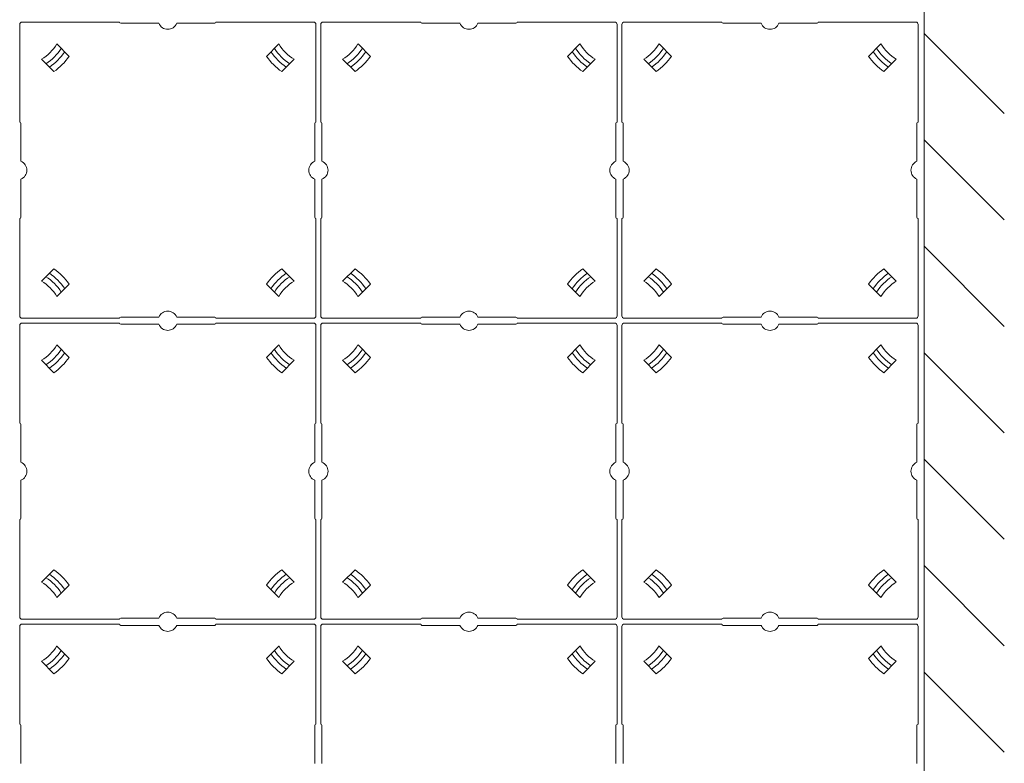
# Model space of a CAD drawing. Units: millimetres. Extents: x -1001 to 1000, y -693 to 692.
# Drawn here: x 435 to 639, y 243 to 397 of the extents above; entities that cross this region are included whole.
import ezdxf

# ---------------------------------------------------------------- set-up
doc = ezdxf.new("R2010")
doc.units = ezdxf.units.MM
doc.header["$LTSCALE"] = 5
for name, color, linetype in [('SUNPO', 7, 'Continuous'), ('ジョイントベース', 7, 'Continuous'), ('ｽﾗｲﾄﾞﾎﾞｰﾀﾞｰ', 7, 'Continuous'), ('ﾊﾟﾈﾙﾌﾞﾛｯｸ', 7, 'Continuous')]:
    doc.layers.add(name, color=color, linetype=linetype)

msp = doc.modelspace()

# ---------------------------------------------------------------- linework, layer by layer
at = {"layer": 'SUNPO', "color": 7, "linetype": 'Continuous', "lineweight": 5}
for p, q in [((639.38, 377.74), (622.75, 394.36)), ((639.38, 355.64), (622.75, 372.27)), ((639.38, 333.54), (622.75, 350.17)), ((639.38, 311.45), (622.75, 328.07)), ((639.38, 289.35), (622.75, 305.98)), ((639.38, 267.25), (622.75, 283.88)), ((639.38, 245.16), (622.75, 261.78))]:
    msp.add_line(p, q, dxfattribs=at)
at = {"layer": 'ジョイントベース', "color": 7, "linetype": 'Continuous', "lineweight": 5}
for p, q in [((512, 396.72), (518.25, 396.72)), ((544.5, 396.72), (538.25, 396.72)), ((449.5, 272.72), (455.75, 272.72)), ((475.75, 272.72), (482, 272.72)), ((449.5, 271.72), (455.75, 271.72)), ((475.75, 271.72), (482, 271.72))]:
    msp.add_line(p, q, dxfattribs=at)
at = {"layer": 'ｽﾗｲﾄﾞﾎﾞｰﾀﾞｰ', "color": 52, "linetype": 'Continuous', "lineweight": 5, "true_color": 0xc0c000}
msp.add_line((622.75, 607.23), (622.75, -328.53), dxfattribs=at)
at = {"layer": 'ﾊﾟﾈﾙﾌﾞﾛｯｸ', "color": 7, "linetype": 'Continuous', "lineweight": 5}
for p, q in [((435.5, 396.72), (455.75, 396.72)), ((475.75, 396.72), (496, 396.72)), ((498, 396.72), (518.25, 396.72)), ((538.25, 396.72), (558.5, 396.72)), ((560.5, 396.72), (580.75, 396.72)), ((600.75, 396.72), (621, 396.72)), ((435, 375.97), (435, 396.22)), ((456, 396.47), (463.9, 396.47)), ((475.5, 396.47), (467.61, 396.47)), ((496.5, 396.22), (496.5, 375.97)), ((497.5, 375.97), (497.5, 396.22)), ((518.5, 396.47), (526.4, 396.47)), ((538, 396.47), (530.11, 396.47)), ((559, 396.22), (559, 375.97)), ((560, 375.97), (560, 396.22)), ((581, 396.47), (588.9, 396.47)), ((600.5, 396.47), (592.61, 396.47)), ((621.5, 396.22), (621.5, 375.97)), ((445.29, 389.61), (442.73, 392.18)), ((486.21, 389.61), (488.78, 392.18)), ((507.79, 389.61), (505.23, 392.18)), ((548.71, 389.61), (551.28, 392.18)), ((570.29, 389.61), (567.73, 392.18)), ((611.21, 389.61), (613.78, 392.18)), ((442.11, 386.43), (439.54, 389)), ((489.4, 386.43), (491.96, 389)), ((504.61, 386.43), (502.04, 389)), ((551.9, 386.43), (554.46, 389)), ((567.11, 386.43), (564.54, 389)), ((614.4, 386.43), (616.96, 389)), ((435.25, 375.72), (435.25, 367.82)), ((496.25, 375.72), (496.25, 367.82)), ((497.75, 375.72), (497.75, 367.82)), ((558.75, 375.72), (558.75, 367.82)), ((560.25, 375.72), (560.25, 367.82)), ((621.25, 375.72), (621.25, 367.82)), ((435.25, 356.22), (435.25, 364.12)), ((496.25, 356.22), (496.25, 364.12)), ((497.75, 356.22), (497.75, 364.12)), ((558.75, 356.22), (558.75, 364.12)), ((560.25, 356.22), (560.25, 364.12)), ((621.25, 356.22), (621.25, 364.12)), ((435, 335.72), (435, 355.97)), ((496.5, 355.97), (496.5, 335.72)), ((497.5, 335.72), (497.5, 355.97)), ((559, 355.97), (559, 335.72)), ((560, 335.72), (560, 355.97)), ((621.5, 355.97), (621.5, 335.72)), ((442.11, 345.51), (439.54, 342.94)), ((489.4, 345.51), (491.96, 342.94)), ((504.61, 345.51), (502.04, 342.94)), ((551.9, 345.51), (554.46, 342.94)), ((567.11, 345.51), (564.54, 342.94)), ((614.4, 345.51), (616.96, 342.94)), ((445.29, 342.33), (442.73, 339.76)), ((486.21, 342.33), (488.78, 339.76)), ((507.79, 342.33), (505.23, 339.76)), ((548.71, 342.33), (551.28, 339.76)), ((570.29, 342.33), (567.73, 339.76)), ((611.21, 342.33), (613.78, 339.76)), ((455.75, 335.22), (435.5, 335.22)), ((456, 335.47), (463.9, 335.47)), ((475.5, 335.47), (467.61, 335.47)), ((496, 335.22), (475.75, 335.22)), ((518.25, 335.22), (498, 335.22)), ((518.5, 335.47), (526.4, 335.47)), ((538, 335.47), (530.11, 335.47)), ((558.5, 335.22), (538.25, 335.22)), ((580.75, 335.22), (560.5, 335.22)), ((581, 335.47), (588.9, 335.47)), ((600.5, 335.47), (592.61, 335.47)), ((621, 335.22), (600.75, 335.22)), ((435, 313.47), (435, 333.72)), ((435.5, 334.22), (455.75, 334.22)), ((456, 333.97), (463.9, 333.97)), ((475.5, 333.97), (467.61, 333.97)), ((475.75, 334.22), (496, 334.22)), ((496.5, 333.72), (496.5, 313.47)), ((497.5, 313.47), (497.5, 333.72)), ((498, 334.22), (518.25, 334.22)), ((518.5, 333.97), (526.4, 333.97)), ((538, 333.97), (530.11, 333.97)), ((538.25, 334.22), (558.5, 334.22)), ((559, 333.72), (559, 313.47)), ((560, 313.47), (560, 333.72)), ((560.5, 334.22), (580.75, 334.22)), ((581, 333.97), (588.9, 333.97)), ((600.5, 333.97), (592.61, 333.97)), ((600.75, 334.22), (621, 334.22)), ((621.5, 333.72), (621.5, 313.47)), ((445.29, 327.11), (442.73, 329.68)), ((486.21, 327.11), (488.78, 329.68)), ((507.79, 327.11), (505.23, 329.68)), ((548.71, 327.11), (551.28, 329.68)), ((570.29, 327.11), (567.73, 329.68)), ((611.21, 327.11), (613.78, 329.68)), ((442.11, 323.93), (439.54, 326.5)), ((489.4, 323.93), (491.96, 326.5)), ((504.61, 323.93), (502.04, 326.5)), ((551.9, 323.93), (554.46, 326.5)), ((567.11, 323.93), (564.54, 326.5)), ((614.4, 323.93), (616.96, 326.5)), ((435.25, 313.22), (435.25, 305.32)), ((496.25, 313.22), (496.25, 305.32)), ((497.75, 313.22), (497.75, 305.32)), ((558.75, 313.22), (558.75, 305.32)), ((560.25, 313.22), (560.25, 305.32)), ((621.25, 313.22), (621.25, 305.32)), ((435.25, 293.72), (435.25, 301.62)), ((496.25, 293.72), (496.25, 301.62)), ((497.75, 293.72), (497.75, 301.62)), ((558.75, 293.72), (558.75, 301.62)), ((560.25, 293.72), (560.25, 301.62)), ((621.25, 293.72), (621.25, 301.62)), ((435, 273.22), (435, 293.47)), ((496.5, 293.47), (496.5, 273.22)), ((497.5, 273.22), (497.5, 293.47)), ((559, 293.47), (559, 273.22)), ((560, 273.22), (560, 293.47)), ((621.5, 293.47), (621.5, 273.22)), ((442.11, 283.01), (439.54, 280.44)), ((489.4, 283.01), (491.96, 280.44)), ((504.61, 283.01), (502.04, 280.44)), ((551.9, 283.01), (554.46, 280.44)), ((567.11, 283.01), (564.54, 280.44)), ((614.4, 283.01), (616.96, 280.44)), ((445.29, 279.83), (442.73, 277.26)), ((486.21, 279.83), (488.78, 277.26)), ((507.79, 279.83), (505.23, 277.26)), ((548.71, 279.83), (551.28, 277.26)), ((570.29, 279.83), (567.73, 277.26)), ((611.21, 279.83), (613.78, 277.26)), ((455.75, 272.72), (435.5, 272.72)), ((456, 272.97), (463.9, 272.97)), ((475.5, 272.97), (467.61, 272.97)), ((496, 272.72), (475.75, 272.72)), ((518.25, 272.72), (498, 272.72)), ((518.5, 272.97), (526.4, 272.97)), ((538, 272.97), (530.11, 272.97)), ((558.5, 272.72), (538.25, 272.72)), ((580.75, 272.72), (560.5, 272.72)), ((581, 272.97), (588.9, 272.97)), ((600.5, 272.97), (592.61, 272.97)), ((621, 272.72), (600.75, 272.72)), ((435, 250.97), (435, 271.22)), ((435.5, 271.72), (455.75, 271.72)), ((456, 271.47), (463.9, 271.47)), ((475.5, 271.47), (467.61, 271.47)), ((475.75, 271.72), (496, 271.72)), ((496.5, 271.22), (496.5, 250.97)), ((497.5, 250.97), (497.5, 271.22)), ((498, 271.72), (518.25, 271.72)), ((518.5, 271.47), (526.4, 271.47)), ((538, 271.47), (530.11, 271.47)), ((538.25, 271.72), (558.5, 271.72)), ((559, 271.22), (559, 250.97)), ((560, 250.97), (560, 271.22)), ((560.5, 271.72), (580.75, 271.72)), ((581, 271.47), (588.9, 271.47)), ((600.5, 271.47), (592.61, 271.47)), ((600.75, 271.72), (621, 271.72)), ((621.5, 271.22), (621.5, 250.97)), ((445.29, 264.61), (442.73, 267.18)), ((486.21, 264.61), (488.78, 267.18)), ((507.79, 264.61), (505.23, 267.18)), ((548.71, 264.61), (551.28, 267.18)), ((570.29, 264.61), (567.73, 267.18)), ((611.21, 264.61), (613.78, 267.18)), ((442.11, 261.43), (439.54, 264)), ((489.4, 261.43), (491.96, 264)), ((504.61, 261.43), (502.04, 264)), ((551.9, 261.43), (554.46, 264)), ((567.11, 261.43), (564.54, 264)), ((614.4, 261.43), (616.96, 264)), ((435.25, 250.72), (435.25, 242.82)), ((496.25, 250.72), (496.25, 242.82)), ((497.75, 250.72), (497.75, 242.82)), ((558.75, 250.72), (558.75, 242.82)), ((560.25, 250.72), (560.25, 242.82)), ((621.25, 250.72), (621.25, 242.82))]:
    msp.add_line(p, q, dxfattribs=at)
for centre, radius, start, end in [((435.5, 396.22), 0.5, 90, 180), ((456, 396.72), 0.25, 180, 270), ((475.5, 396.72), 0.25, 270, 0), ((496, 396.22), 0.5, 0, 90), ((498, 396.22), 0.5, 90, 180), ((518.5, 396.72), 0.25, 180, 270), ((538, 396.72), 0.25, 270, 0), ((558.5, 396.22), 0.5, 0, 90), ((560.5, 396.22), 0.5, 90, 180), ((581, 396.72), 0.25, 180, 270), ((600.5, 396.72), 0.25, 270, 0), ((621, 396.22), 0.5, 0, 90), ((465.75, 397.22), 2, 202.0243, 337.9757), ((528.25, 397.22), 2, 202.0243, 337.9757), ((590.75, 397.22), 2, 202.0243, 337.9757), ((434.5, 397.22), 9.64, 301.5085, 328.4915), ((434.5, 397.22), 10.9, 303.0872, 326.9128), ((434.67, 397.06), 11.65, 303.8643, 326.1357), ((496.84, 397.06), 11.65, 213.8643, 236.1357), ((497, 397.22), 10.9, 213.0872, 236.9128), ((497, 397.22), 9.64, 211.5085, 238.4915), ((497, 397.22), 9.64, 301.5085, 328.4915), ((497, 397.22), 10.9, 303.0872, 326.9128), ((497.17, 397.06), 11.65, 303.8643, 326.1357), ((559.34, 397.06), 11.65, 213.8643, 236.1357), ((559.5, 397.22), 10.9, 213.0872, 236.9128), ((559.5, 397.22), 9.64, 211.5085, 238.4915), ((559.5, 397.22), 9.64, 301.5085, 328.4915), ((559.5, 397.22), 10.9, 303.0872, 326.9128), ((559.67, 397.06), 11.65, 303.8643, 326.1357), ((621.84, 397.06), 11.65, 213.8643, 236.1357), ((622, 397.22), 10.9, 213.0872, 236.9128), ((622, 397.22), 9.64, 211.5085, 238.4915), ((434.5, 397.22), 13.2, 305.1861, 324.8139), ((497, 397.22), 13.2, 215.1861, 234.8139), ((497, 397.22), 13.2, 305.1861, 324.8139), ((559.5, 397.22), 13.2, 215.1861, 234.8139), ((559.5, 397.22), 13.2, 305.1861, 324.8139), ((622, 397.22), 13.2, 215.1861, 234.8139), ((435, 375.72), 0.25, 0, 90), ((496.5, 375.72), 0.25, 90, 180), ((497.5, 375.72), 0.25, 0, 90), ((559, 375.72), 0.25, 90, 180), ((560, 375.72), 0.25, 0, 90), ((621.5, 375.72), 0.25, 90, 180), ((434.5, 365.97), 2, 292.0243, 67.9757), ((497, 365.97), 2, 112.0243, 247.9757), ((497, 365.97), 2, 292.0243, 67.9757), ((559.5, 365.97), 2, 112.0243, 247.9757), ((559.5, 365.97), 2, 292.0243, 67.9757), ((622, 365.97), 2, 112.0243, 247.9757), ((435, 356.22), 0.25, 270, 0), ((496.5, 356.22), 0.25, 180, 270), ((497.5, 356.22), 0.25, 270, 0), ((559, 356.22), 0.25, 180, 270), ((560, 356.22), 0.25, 270, 0), ((621.5, 356.22), 0.25, 180, 270), ((434.5, 334.72), 13.2, 35.1861, 54.8139), ((497, 334.72), 13.2, 125.1861, 144.8139), ((497, 334.72), 13.2, 35.1861, 54.8139), ((559.5, 334.72), 13.2, 125.1861, 144.8139), ((559.5, 334.72), 13.2, 35.1861, 54.8139), ((622, 334.72), 13.2, 125.1861, 144.8139), ((434.5, 334.72), 10.9, 33.0872, 56.9128), ((434.67, 334.89), 11.65, 33.8643, 56.1357), ((496.84, 334.89), 11.65, 123.8643, 146.1357), ((497, 334.72), 10.9, 123.0872, 146.9128), ((497, 334.72), 10.9, 33.0872, 56.9128), ((497.17, 334.89), 11.65, 33.8643, 56.1357), ((559.34, 334.89), 11.65, 123.8643, 146.1357), ((559.5, 334.72), 10.9, 123.0872, 146.9128), ((559.5, 334.72), 10.9, 33.0872, 56.9128), ((559.67, 334.89), 11.65, 33.8643, 56.1357), ((621.84, 334.89), 11.65, 123.8643, 146.1357), ((622, 334.72), 10.9, 123.0872, 146.9128), ((434.5, 334.72), 9.64, 31.5085, 58.4915), ((497, 334.72), 9.64, 121.5085, 148.4915), ((497, 334.72), 9.64, 31.5085, 58.4915), ((559.5, 334.72), 9.64, 121.5085, 148.4915), ((559.5, 334.72), 9.64, 31.5085, 58.4915), ((622, 334.72), 9.64, 121.5085, 148.4915), ((435.5, 335.72), 0.5, 180, 270), ((456, 335.22), 0.25, 90, 180), ((465.75, 334.72), 2, 22.0243, 157.9757), ((475.5, 335.22), 0.25, 0, 90), ((496, 335.72), 0.5, 270, 0), ((498, 335.72), 0.5, 180, 270), ((518.5, 335.22), 0.25, 90, 180), ((528.25, 334.72), 2, 22.0243, 157.9757), ((538, 335.22), 0.25, 0, 90), ((558.5, 335.72), 0.5, 270, 0), ((560.5, 335.72), 0.5, 180, 270), ((581, 335.22), 0.25, 90, 180), ((590.75, 334.72), 2, 22.0243, 157.9757), ((600.5, 335.22), 0.25, 0, 90), ((621, 335.72), 0.5, 270, 0), ((435.5, 333.72), 0.5, 90, 180), ((456, 334.22), 0.25, 180, 270), ((465.75, 334.72), 2, 202.0243, 337.9757), ((475.5, 334.22), 0.25, 270, 0), ((496, 333.72), 0.5, 0, 90), ((498, 333.72), 0.5, 90, 180), ((518.5, 334.22), 0.25, 180, 270), ((528.25, 334.72), 2, 202.0243, 337.9757), ((538, 334.22), 0.25, 270, 0), ((558.5, 333.72), 0.5, 0, 90), ((560.5, 333.72), 0.5, 90, 180), ((581, 334.22), 0.25, 180, 270), ((590.75, 334.72), 2, 202.0243, 337.9757), ((600.5, 334.22), 0.25, 270, 0), ((621, 333.72), 0.5, 0, 90), ((434.5, 334.72), 9.64, 301.5085, 328.4915), ((497, 334.72), 9.64, 211.5085, 238.4915), ((497, 334.72), 9.64, 301.5085, 328.4915), ((559.5, 334.72), 9.64, 211.5085, 238.4915), ((559.5, 334.72), 9.64, 301.5085, 328.4915), ((622, 334.72), 9.64, 211.5085, 238.4915), ((434.5, 334.72), 10.9, 303.0872, 326.9128), ((434.67, 334.56), 11.65, 303.8643, 326.1357), ((434.5, 334.72), 13.2, 305.1861, 324.8139), ((497, 334.72), 13.2, 215.1861, 234.8139), ((496.84, 334.56), 11.65, 213.8643, 236.1357), ((497, 334.72), 10.9, 213.0872, 236.9128), ((497, 334.72), 10.9, 303.0872, 326.9128), ((497.17, 334.56), 11.65, 303.8643, 326.1357), ((497, 334.72), 13.2, 305.1861, 324.8139), ((559.5, 334.72), 13.2, 215.1861, 234.8139), ((559.34, 334.56), 11.65, 213.8643, 236.1357), ((559.5, 334.72), 10.9, 213.0872, 236.9128), ((559.5, 334.72), 10.9, 303.0872, 326.9128), ((559.67, 334.56), 11.65, 303.8643, 326.1357), ((559.5, 334.72), 13.2, 305.1861, 324.8139), ((622, 334.72), 13.2, 215.1861, 234.8139), ((621.84, 334.56), 11.65, 213.8643, 236.1357), ((622, 334.72), 10.9, 213.0872, 236.9128), ((435, 313.22), 0.25, 0, 90), ((496.5, 313.22), 0.25, 90, 180), ((497.5, 313.22), 0.25, 0, 90), ((559, 313.22), 0.25, 90, 180), ((560, 313.22), 0.25, 0, 90), ((621.5, 313.22), 0.25, 90, 180), ((434.5, 303.47), 2, 292.0243, 67.9757), ((497, 303.47), 2, 112.0243, 247.9757), ((497, 303.47), 2, 292.0243, 67.9757), ((559.5, 303.47), 2, 112.0243, 247.9757), ((559.5, 303.47), 2, 292.0243, 67.9757), ((622, 303.47), 2, 112.0243, 247.9757), ((435, 293.72), 0.25, 270, 0), ((496.5, 293.72), 0.25, 180, 270), ((497.5, 293.72), 0.25, 270, 0), ((559, 293.72), 0.25, 180, 270), ((560, 293.72), 0.25, 270, 0), ((621.5, 293.72), 0.25, 180, 270), ((434.67, 272.39), 11.65, 33.8643, 56.1357), ((434.5, 272.22), 13.2, 35.1861, 54.8139), ((497, 272.22), 13.2, 125.1861, 144.8139), ((496.84, 272.39), 11.65, 123.8643, 146.1357), ((497.17, 272.39), 11.65, 33.8643, 56.1357), ((497, 272.22), 13.2, 35.1861, 54.8139), ((559.5, 272.22), 13.2, 125.1861, 144.8139), ((559.34, 272.39), 11.65, 123.8643, 146.1357), ((559.67, 272.39), 11.65, 33.8643, 56.1357), ((559.5, 272.22), 13.2, 35.1861, 54.8139), ((622, 272.22), 13.2, 125.1861, 144.8139), ((621.84, 272.39), 11.65, 123.8643, 146.1357), ((434.5, 272.22), 9.64, 31.5085, 58.4915), ((434.5, 272.22), 10.9, 33.0872, 56.9128), ((497, 272.22), 10.9, 123.0872, 146.9128), ((497, 272.22), 9.64, 121.5085, 148.4915), ((497, 272.22), 9.64, 31.5085, 58.4915), ((497, 272.22), 10.9, 33.0872, 56.9128), ((559.5, 272.22), 10.9, 123.0872, 146.9128), ((559.5, 272.22), 9.64, 121.5085, 148.4915), ((559.5, 272.22), 9.64, 31.5085, 58.4915), ((559.5, 272.22), 10.9, 33.0872, 56.9128), ((622, 272.22), 10.9, 123.0872, 146.9128), ((622, 272.22), 9.64, 121.5085, 148.4915), ((465.75, 272.22), 2, 22.0243, 157.9757), ((528.25, 272.22), 2, 22.0243, 157.9757), ((590.75, 272.22), 2, 22.0243, 157.9757), ((435.5, 273.22), 0.5, 180, 270), ((456, 272.72), 0.25, 90, 180), ((475.5, 272.72), 0.25, 0, 90), ((496, 273.22), 0.5, 270, 0), ((498, 273.22), 0.5, 180, 270), ((518.5, 272.72), 0.25, 90, 180), ((538, 272.72), 0.25, 0, 90), ((558.5, 273.22), 0.5, 270, 0), ((560.5, 273.22), 0.5, 180, 270), ((581, 272.72), 0.25, 90, 180), ((600.5, 272.72), 0.25, 0, 90), ((621, 273.22), 0.5, 270, 0), ((435.5, 271.22), 0.5, 90, 180), ((456, 271.72), 0.25, 180, 270), ((465.75, 272.22), 2, 202.0243, 337.9757), ((475.5, 271.72), 0.25, 270, 0), ((496, 271.22), 0.5, 0, 90), ((498, 271.22), 0.5, 90, 180), ((518.5, 271.72), 0.25, 180, 270), ((528.25, 272.22), 2, 202.0243, 337.9757), ((538, 271.72), 0.25, 270, 0), ((558.5, 271.22), 0.5, 0, 90), ((560.5, 271.22), 0.5, 90, 180), ((581, 271.72), 0.25, 180, 270), ((590.75, 272.22), 2, 202.0243, 337.9757), ((600.5, 271.72), 0.25, 270, 0), ((621, 271.22), 0.5, 0, 90), ((434.5, 272.22), 9.64, 301.5085, 328.4915), ((434.5, 272.22), 10.9, 303.0872, 326.9128), ((497, 272.22), 10.9, 213.0872, 236.9128), ((497, 272.22), 9.64, 211.5085, 238.4915), ((497, 272.22), 9.64, 301.5085, 328.4915), ((497, 272.22), 10.9, 303.0872, 326.9128), ((559.5, 272.22), 10.9, 213.0872, 236.9128), ((559.5, 272.22), 9.64, 211.5085, 238.4915), ((559.5, 272.22), 9.64, 301.5085, 328.4915), ((559.5, 272.22), 10.9, 303.0872, 326.9128), ((622, 272.22), 10.9, 213.0872, 236.9128), ((622, 272.22), 9.64, 211.5085, 238.4915), ((434.67, 272.06), 11.65, 303.8643, 326.1357), ((434.5, 272.22), 13.2, 305.1861, 324.8139), ((497, 272.22), 13.2, 215.1861, 234.8139), ((496.84, 272.06), 11.65, 213.8643, 236.1357), ((497.17, 272.06), 11.65, 303.8643, 326.1357), ((497, 272.22), 13.2, 305.1861, 324.8139), ((559.5, 272.22), 13.2, 215.1861, 234.8139), ((559.34, 272.06), 11.65, 213.8643, 236.1357), ((559.67, 272.06), 11.65, 303.8643, 326.1357), ((559.5, 272.22), 13.2, 305.1861, 324.8139), ((622, 272.22), 13.2, 215.1861, 234.8139), ((621.84, 272.06), 11.65, 213.8643, 236.1357), ((435, 250.72), 0.25, 0, 90), ((496.5, 250.72), 0.25, 90, 180), ((497.5, 250.72), 0.25, 0, 90), ((559, 250.72), 0.25, 90, 180), ((560, 250.72), 0.25, 0, 90), ((621.5, 250.72), 0.25, 90, 180)]:
    msp.add_arc(centre, radius, start, end, dxfattribs=at)

doc.saveas('drawing.dxf')
